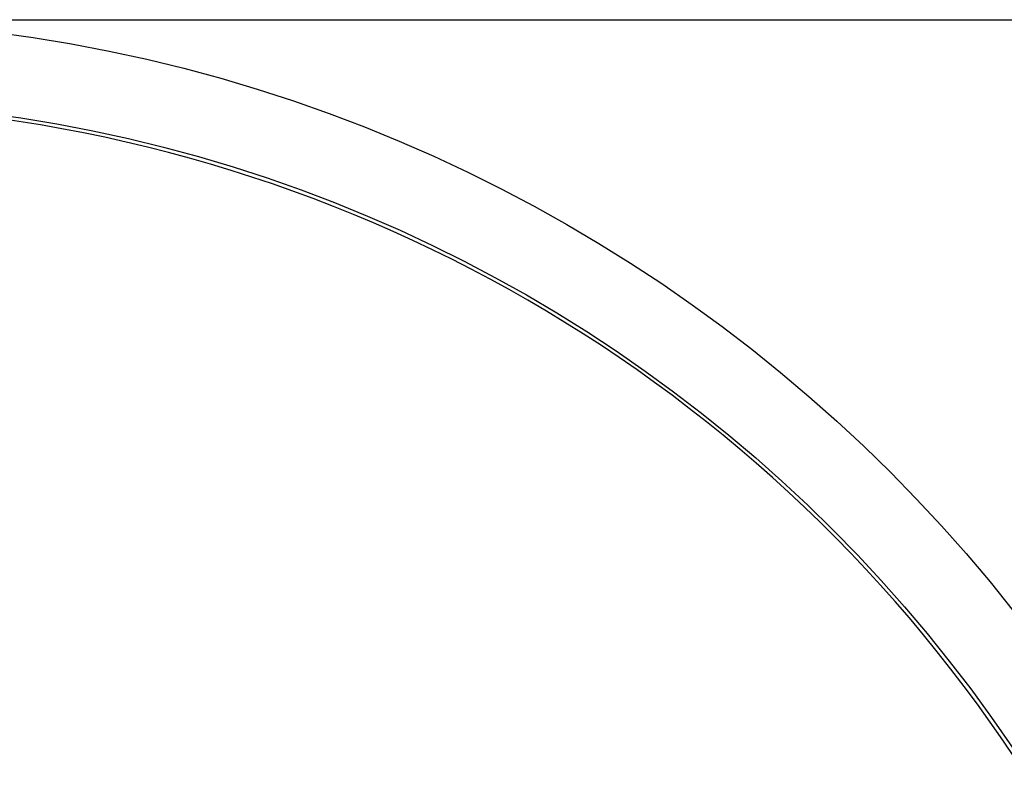
# Model space of a CAD drawing. Extents: x 0 to 720, y 1 to 1106.
# Drawn here: x 180 to 253, y 282 to 339 of the extents above; entities that cross this region are included whole.
import ezdxf

# ---------------------------------------------------------------- set-up
doc = ezdxf.new("R2010")
doc.units = 0
doc.header["$LTSCALE"] = 32
doc.header["$MEASUREMENT"] = 0
doc.layers.get('0').update_dxf_attribs({"linetype": 'CONTINUOUS'})
doc.layers.get('DEFPOINTS').update_dxf_attribs({"linetype": 'CONTINUOUS'})
doc.layers.add('SCALE', color=4, linetype='CONTINUOUS')
doc.styles.get("Standard").update_dxf_attribs({"font": 'SIMPLEX.shx'})
doc.dimstyles.get("Standard").update_dxf_attribs({"dimtxt": 0.18, "dimasz": 0.18, "dimexe": 0.18, "dimexo": 0.0625, "dimgap": 0.09, "dimtad": 0, "dimtih": 1, "dimtoh": 1, "dimdec": 4, "dimzin": 0, "dimdsep": 46, "dimtxsty": 'Standard', "dimcen": 0.09, "dimadec": 0, "dimazin": 0, "dimtfac": 1, "dimtdec": 4, "dimtofl": 0, "dimtmove": 0, "dimatfit": 3, "dimfxl": 0, "dimtolj": 1, "dimtzin": 0, "dimarcsym": 0})

# ---------------------------------------------------------------- blocks, each defined once
blk = doc.blocks.new('YAZ1', base_point=(184, 133))
for p, q in [((184, 133), (183, 133.268)), ((184, 133), (183, 132.732)), ((183, 133), (184, 133))]:
    blk.add_line(p, q)
blk = doc.blocks.new('YAZ3')
for p, q in [((-0.999, 0.247), (-0.922, 0.247)), ((-0.999, 0.197), (-0.735, 0.197)), ((-0.999, 0.147), (-0.549, 0.147)), ((-0.999, 0.097), (-0.362, 0.097)), ((-0.999, 0.047), (-0.176, 0.047)), ((-0.999, -0.053), (-0.198, -0.053)), ((-0.999, -0.103), (-0.384, -0.103)), ((-0.999, -0.153), (-0.571, -0.153)), ((-0.999, -0.203), (-0.757, -0.203)), ((-0.999, -0.253), (-0.944, -0.253))]:
    blk.add_line(p, q)
blk.add_solid([(0, 0), (-1, 0.268), (-1, -0.268)])
blk.add_blockref('YAZ1', (0, 0))
blk = doc.blocks.new('*D4')
at = {"layer": 'DEFPOINTS', "color": 0}
for p in [(163.485, 339.238), (163.485, 109.198), (345.446, 109.198)]:
    blk.add_point(p, dxfattribs=at)
at = {"layer": 'SCALE', "color": 0, "lineweight": -2}
for p, q in [((171.485, 339.238), (351.446, 339.238)), ((345.446, 333.238), (345.446, 115.198)), ((171.485, 109.198), (351.446, 109.198))]:
    blk.add_line(p, q, dxfattribs=at)
at = {"layer": 'SCALE', "color": 0, "lineweight": -2, "xscale": 6, "yscale": 6, "zscale": 6}
for p, rotation in [((345.446, 339.238), 90), ((345.446, 109.198), 270)]:
    blk.add_blockref('YAZ3', p, dxfattribs=dict(at, rotation=rotation))
at = {"layer": 'SCALE', "color": 0, "insert": (334.741, 224.218), "char_height": 8.8, "attachment_point": 5, "rotation": 90}
blk.add_mtext('\\A1;%%C230 [9.06"]', dxfattribs=at)

msp = doc.modelspace()

# ---------------------------------------------------------------- linework, layer by layer
for radius in [115.02, 108.963]:
    msp.add_circle((163.485, 224.218), radius)
msp.add_arc((163.485, 224.218), 108.692, 32.63662, 87.36338)

# ---------------------------------------------------------------- dimensions: what is measured, and where the dimension line sits
at = {"layer": 'SCALE'}
dim = msp.add_linear_dim(base=(345.446, 109.198), p1=(163.485, 339.238), p2=(163.485, 109.198), angle=90, dimstyle='Standard', override={"dimscale": 4, "dimtxt": 2.2, "dimasz": 1.5, "dimexe": 1.5, "dimexo": 2, "dimgap": 1, "dimtad": 1, "dimtih": 0, "dimtoh": 0, "dimdec": 1, "dimzin": 8, "dimpost": '%%C<>', "dimblk": 'YAZ3', "dimtdec": 1, "dimtofl": 1, "dimatfit": 0, "dimldrblk": 'YAZ3', "dimtvp": 1}, dxfattribs=at)
dim.commit()
dim.dimension.update_dxf_attribs({"geometry": '*D4', "text_midpoint": (345.446, 224.218), "dimtype": 128})

doc.saveas('drawing.dxf')
